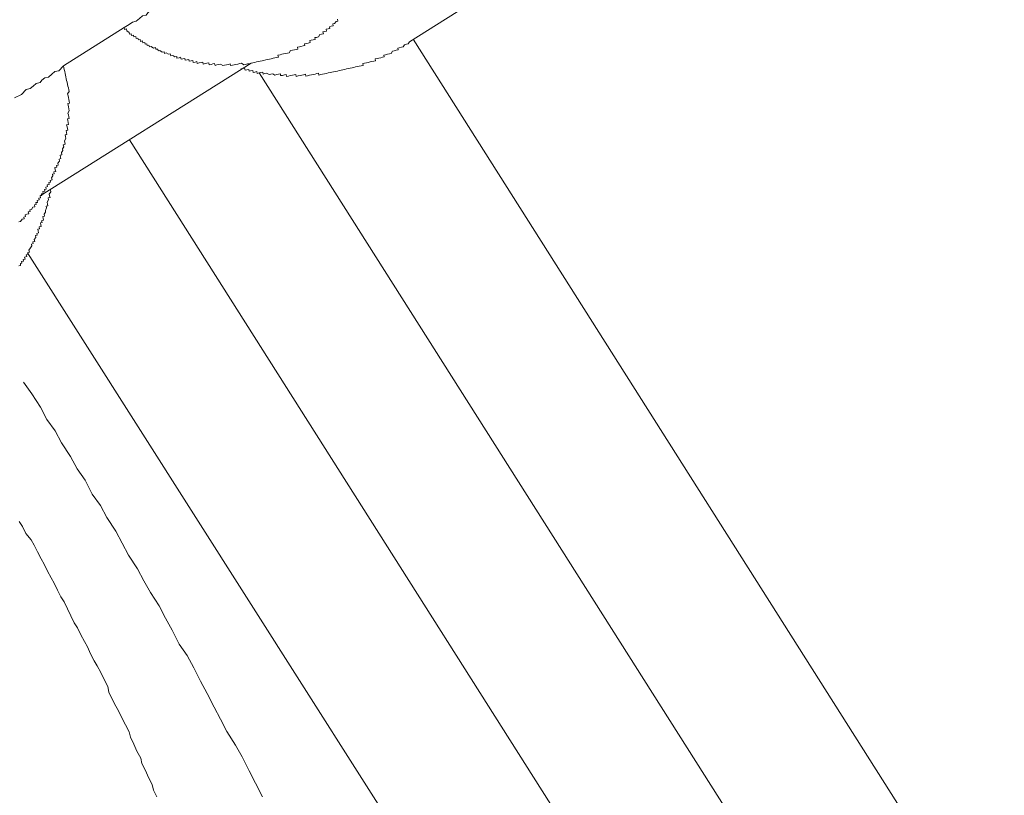
# Model space of a CAD drawing. Units: inches. Extents: x -642 to 776, y -619 to 505.
# Drawn here: x -160 to -137, y -156 to -138 of the extents above; entities that cross this region are included whole.
import ezdxf

# ---------------------------------------------------------------- set-up
doc = ezdxf.new("R2010")
doc.units = ezdxf.units.IN
doc.header["$MEASUREMENT"] = 0
doc.layers.add('图层 1', color=7, linetype='Continuous')

msp = doc.modelspace()

# ---------------------------------------------------------------- linework, layer by layer
at = {"layer": '图层 1', "color": 7, "lineweight": 9}
for points in [[(-151.135, -138.304), (-146.402, -135.319)], [(-157.695, -137.975), (-157.579, -137.908), (-157.501, -137.85), (-157.416, -137.831), (-157.341, -137.767), (-157.272, -137.709), (-157.186, -137.69), (-157.147, -137.64), (-157.078, -137.579), (-156.99, -137.56), (-156.92, -137.496), (-156.837, -137.438), (-156.718, -137.369), (-156.564, -137.286)], [(-159.089, -138.857), (-157.695, -137.975)], [(-157.695, -137.975), (-157.684, -138.019), (-157.642, -138.008), (-157.631, -138.055), (-157.582, -138.088), (-157.571, -138.132), (-157.529, -138.124), (-157.524, -138.163), (-157.479, -138.152), (-157.471, -138.193), (-157.429, -138.185), (-157.418, -138.226), (-157.377, -138.218), (-157.366, -138.257), (-157.324, -138.249), (-157.316, -138.296), (-157.275, -138.285), (-157.263, -138.326), (-157.222, -138.318), (-157.211, -138.356), (-157.172, -138.348), (-157.164, -138.387), (-157.125, -138.381), (-157.114, -138.423), (-157.07, -138.412), (-157.017, -138.448), (-156.97, -138.437), (-156.965, -138.475), (-156.923, -138.47), (-156.912, -138.511), (-156.876, -138.503), (-156.821, -138.542), (-156.774, -138.531), (-156.768, -138.572), (-156.73, -138.561), (-156.677, -138.592), (-156.633, -138.583), (-156.622, -138.628), (-156.577, -138.616), (-156.53, -138.65), (-156.486, -138.639), (-156.481, -138.677), (-156.433, -138.669), (-156.398, -138.661), (-156.386, -138.705), (-156.345, -138.699), (-156.303, -138.688), (-156.292, -138.727), (-156.248, -138.722), (-156.209, -138.711), (-156.198, -138.752), (-156.154, -138.741), (-156.115, -138.733), (-156.107, -138.777), (-156.06, -138.769), (-156.027, -138.76), (-156.016, -138.802), (-155.969, -138.791), (-155.927, -138.782), (-155.888, -138.774), (-155.877, -138.816), (-155.836, -138.805), (-155.794, -138.796), (-155.75, -138.785), (-155.739, -138.832), (-155.698, -138.824), (-155.653, -138.813), (-155.615, -138.802), (-155.603, -138.846), (-155.562, -138.835), (-155.52, -138.824), (-155.479, -138.818), (-155.424, -138.849), (-155.385, -138.843), (-155.343, -138.832), (-155.299, -138.824), (-155.258, -138.813), (-155.249, -138.852), (-155.208, -138.843), (-155.166, -138.832), (-155.125, -138.827), (-155.081, -138.816), (-155.036, -138.802), (-154.998, -138.796), (-154.945, -138.832), (-154.904, -138.824), (-154.859, -138.813), (-154.823, -138.807), (-154.779, -138.796)], [(-154.779, -138.796), (-154.738, -138.788), (-154.688, -138.777), (-154.649, -138.766), (-154.605, -138.758), (-154.566, -138.749), (-154.522, -138.741), (-154.489, -138.733), (-154.439, -138.722), (-154.397, -138.711), (-154.356, -138.705), (-154.317, -138.694), (-154.27, -138.683), (-154.228, -138.675), (-154.187, -138.666), (-154.145, -138.658), (-154.159, -138.611), (-154.112, -138.603), (-154.074, -138.592), (-154.029, -138.583), (-153.988, -138.575), (-153.941, -138.564), (-153.902, -138.556), (-153.869, -138.506), (-153.825, -138.5), (-153.78, -138.489), (-153.742, -138.481), (-153.7, -138.47), (-153.711, -138.428), (-153.667, -138.42), (-153.631, -138.412), (-153.581, -138.398), (-153.54, -138.392), (-153.551, -138.351), (-153.506, -138.34), (-153.465, -138.332), (-153.421, -138.32), (-153.429, -138.276), (-153.393, -138.268), (-153.351, -138.26), (-153.307, -138.249), (-153.315, -138.207), (-153.277, -138.202), (-153.23, -138.19), (-153.199, -138.138), (-153.158, -138.132), (-153.114, -138.121), (-153.125, -138.074), (-153.089, -138.069), (-153.042, -138.058), (-153.05, -138.016), (-153.006, -138.005), (-152.967, -138), (-152.975, -137.958), (-152.934, -137.947), (-152.889, -137.941), (-152.898, -137.892), (-152.859, -137.883), (-152.823, -137.834), (-152.784, -137.828), (-152.795, -137.784)], [(-155.009, -138.929), (-154.97, -138.921), (-154.928, -138.913), (-154.917, -138.957), (-154.876, -138.948), (-154.829, -138.94), (-154.823, -138.982), (-154.787, -138.973), (-154.738, -138.965), (-154.732, -139.007), (-154.69, -138.998), (-154.646, -138.987), (-154.635, -139.029), (-154.594, -139.02), (-154.552, -139.009), (-154.511, -139.001), (-154.5, -139.045), (-154.458, -139.034), (-154.422, -139.026), (-154.364, -139.056), (-154.323, -139.048), (-154.281, -139.037), (-154.231, -139.07), (-154.187, -139.059), (-154.145, -139.051), (-154.104, -139.043), (-154.098, -139.081), (-154.054, -139.076), (-154.01, -139.062), (-153.968, -139.056), (-153.96, -139.101), (-153.919, -139.092), (-153.88, -139.081), (-153.827, -139.073), (-153.791, -139.062), (-153.747, -139.054), (-153.739, -139.098), (-153.697, -139.087), (-153.65, -139.079), (-153.612, -139.067), (-153.57, -139.062), (-153.529, -139.051), (-153.52, -139.092), (-153.481, -139.084), (-153.434, -139.073), (-153.39, -139.065), (-153.349, -139.054), (-153.307, -139.045), (-153.263, -139.034), (-153.227, -139.026), (-153.219, -139.067), (-153.174, -139.059), (-153.133, -139.048), (-153.091, -139.04), (-153.047, -139.029), (-153.006, -139.02), (-152.961, -139.012), (-152.923, -139.001), (-152.881, -138.996), (-152.837, -138.984), (-152.793, -138.976), (-152.754, -138.965), (-152.71, -138.957), (-152.668, -138.946), (-152.627, -138.937), (-152.585, -138.929), (-152.546, -138.918), (-152.497, -138.91), (-152.458, -138.901), (-152.416, -138.893), (-152.375, -138.882), (-152.331, -138.871), (-152.292, -138.865), (-152.248, -138.854), (-152.203, -138.846), (-152.212, -138.805), (-152.17, -138.794), (-152.129, -138.788), (-152.09, -138.777), (-152.043, -138.766), (-152.007, -138.76), (-151.96, -138.749), (-151.921, -138.741), (-151.927, -138.699), (-151.882, -138.688), (-151.844, -138.68), (-151.799, -138.672), (-151.761, -138.661), (-151.719, -138.652), (-151.727, -138.611), (-151.686, -138.6), (-151.644, -138.589), (-151.597, -138.581), (-151.559, -138.572), (-151.525, -138.517), (-151.487, -138.509), (-151.44, -138.5), (-151.398, -138.489), (-151.409, -138.45), (-151.373, -138.439), (-151.324, -138.431), (-151.282, -138.42), (-151.249, -138.373), (-151.21, -138.362), (-151.166, -138.351), (-151.135, -138.304)], [(-137.471, -159.671), (-151.055, -138.243)], [(-159.089, -138.857), (-159.197, -138.968), (-159.283, -138.99), (-159.355, -139.051), (-159.435, -139.117), (-159.513, -139.134), (-159.587, -139.189), (-159.626, -139.242), (-159.712, -139.261), (-159.787, -139.322), (-159.856, -139.38), (-159.944, -139.399), (-160.052, -139.516), (-160.213, -139.59)], [(-159.626, -141.845), (-154.779, -138.796)], [(-159.626, -141.845), (-159.582, -141.834), (-159.59, -141.795), (-159.551, -141.787), (-159.563, -141.743), (-159.518, -141.734), (-159.527, -141.696), (-159.485, -141.687), (-159.496, -141.643), (-159.455, -141.632), (-159.46, -141.591), (-159.416, -141.582), (-159.427, -141.535), (-159.385, -141.53), (-159.394, -141.488), (-159.35, -141.477), (-159.363, -141.433), (-159.333, -141.38), (-159.341, -141.344), (-159.3, -141.336), (-159.308, -141.292), (-159.267, -141.281), (-159.275, -141.245), (-159.286, -141.195), (-159.239, -141.184), (-159.25, -141.148), (-159.208, -141.142), (-159.217, -141.095), (-159.181, -141.046), (-159.189, -140.999), (-159.15, -140.988), (-159.159, -140.952), (-159.167, -140.907), (-159.125, -140.899), (-159.136, -140.849), (-159.106, -140.802), (-159.114, -140.766), (-159.081, -140.714), (-159.095, -140.669), (-159.048, -140.658), (-159.056, -140.617), (-159.065, -140.578), (-159.031, -140.523), (-159.042, -140.481), (-159.048, -140.44), (-159.009, -140.434), (-159.02, -140.387), (-159.026, -140.343), (-158.987, -140.337), (-158.998, -140.296), (-159.004, -140.257), (-159.015, -140.21), (-158.97, -140.202), (-158.979, -140.158), (-158.987, -140.116), (-158.998, -140.075), (-158.954, -140.066), (-158.965, -140.025), (-158.976, -139.983), (-158.984, -139.942), (-158.954, -139.889), (-158.962, -139.848), (-158.973, -139.801), (-158.982, -139.759), (-158.99, -139.723), (-158.946, -139.712), (-158.957, -139.668), (-158.965, -139.629), (-158.973, -139.585), (-158.982, -139.546), (-158.995, -139.499), (-158.959, -139.449), (-158.968, -139.408), (-158.976, -139.363), (-158.987, -139.322), (-158.995, -139.283), (-159.006, -139.233), (-159.015, -139.195), (-159.023, -139.153), (-159.034, -139.112), (-159.042, -139.07), (-159.051, -139.034), (-159.059, -138.984), (-159.07, -138.943), (-159.078, -138.901), (-159.089, -138.857)], [(-154.594, -139.02), (-140.337, -161.494)], [(-157.571, -140.556), (-143.104, -163.378)], [(-160.11, -143.453), (-160.072, -143.444), (-160.077, -143.4), (-160.041, -143.392), (-160.049, -143.353), (-160.005, -143.345), (-160.011, -143.306), (-159.969, -143.298), (-159.98, -143.251), (-159.933, -143.24), (-159.944, -143.195), (-159.908, -143.187), (-159.914, -143.151), (-159.87, -143.14), (-159.881, -143.09), (-159.845, -143.04), (-159.814, -142.993), (-159.823, -142.952), (-159.781, -142.941), (-159.792, -142.902), (-159.748, -142.891), (-159.759, -142.844), (-159.726, -142.797), (-159.734, -142.753), (-159.693, -142.744), (-159.701, -142.706), (-159.659, -142.695), (-159.668, -142.65), (-159.679, -142.609), (-159.637, -142.6), (-159.646, -142.556), (-159.599, -142.548), (-159.61, -142.509), (-159.618, -142.465), (-159.579, -142.457), (-159.59, -142.415), (-159.546, -142.404), (-159.551, -142.363), (-159.563, -142.318), (-159.527, -142.31), (-159.532, -142.268), (-159.499, -142.219), (-159.504, -142.177), (-159.48, -142.122), (-159.485, -142.083), (-159.444, -142.072), (-159.455, -142.031), (-159.463, -141.986), (-159.433, -141.936), (-159.441, -141.892), (-159.397, -141.884), (-159.408, -141.845), (-159.416, -141.801), (-159.38, -141.748), (-159.388, -141.704)], [(-160.11, -142.44), (-160.074, -142.432), (-160.038, -142.379), (-159.991, -142.371), (-160.002, -142.332), (-159.961, -142.321), (-159.969, -142.277), (-159.931, -142.268), (-159.886, -142.26), (-159.897, -142.213), (-159.856, -142.205), (-159.861, -142.166), (-159.823, -142.155), (-159.789, -142.105), (-159.748, -142.094), (-159.756, -142.053), (-159.712, -142.044), (-159.723, -142), (-159.682, -141.995), (-159.693, -141.948), (-159.648, -141.936), (-159.657, -141.898), (-159.615, -141.892), (-159.626, -141.845)], [(-159.914, -143.151), (-145.876, -165.226)], [(-160.005, -146.125), (-159.817, -146.394), (-159.618, -146.701), (-159.468, -146.98), (-159.275, -147.246), (-159.134, -147.52), (-158.926, -147.832), (-158.777, -148.112), (-158.586, -148.374), (-158.428, -148.698), (-158.237, -148.961), (-158.091, -149.235), (-157.886, -149.547), (-157.739, -149.827), (-157.593, -150.098), (-157.388, -150.411), (-157.241, -150.685), (-157.092, -150.958), (-156.89, -151.266), (-156.743, -151.548), (-156.594, -151.822), (-156.433, -152.143), (-156.243, -152.405), (-156.096, -152.685), (-155.938, -152.997), (-155.789, -153.28), (-155.628, -153.595), (-155.479, -153.869), (-155.332, -154.148), (-155.133, -154.461), (-154.981, -154.732), (-154.821, -155.056), (-154.674, -155.335), (-154.516, -155.648)], [(-160.102, -149.323), (-160.03, -149.442), (-159.95, -149.6), (-159.831, -149.749), (-159.759, -149.871), (-159.682, -150.026), (-159.601, -150.184), (-159.532, -150.306), (-159.455, -150.463), (-159.372, -150.621), (-159.3, -150.743), (-159.225, -150.9), (-159.148, -151.058), (-159.073, -151.171), (-158.998, -151.335), (-158.918, -151.492), (-158.84, -151.656), (-158.763, -151.772), (-158.691, -151.932), (-158.608, -152.084), (-158.539, -152.206), (-158.464, -152.364), (-158.384, -152.524), (-158.312, -152.643), (-158.232, -152.793), (-158.154, -152.956), (-158.071, -153.116), (-158.044, -153.246), (-157.966, -153.404), (-157.886, -153.565), (-157.82, -153.678), (-157.745, -153.839), (-157.659, -153.999), (-157.582, -154.157), (-157.551, -154.284), (-157.471, -154.444), (-157.399, -154.599), (-157.313, -154.76), (-157.288, -154.887), (-157.205, -155.045), (-157.131, -155.205), (-157.05, -155.368), (-157.023, -155.496), (-156.943, -155.648)]]:
    msp.add_lwpolyline(points, dxfattribs=at)

doc.saveas('drawing.dxf')
